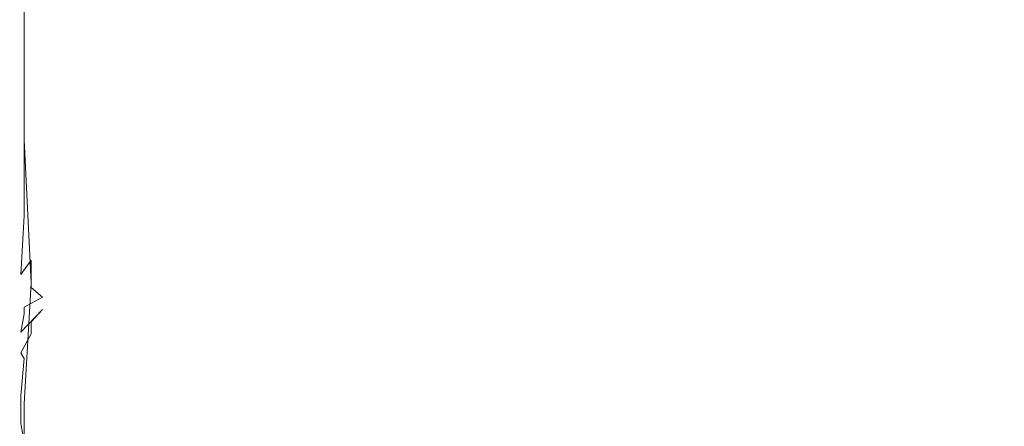
# Model space of a CAD drawing. Extents: x -450 to 450, y -70 to 40.
# Drawn here: x -380 to -375, y 21 to 23 of the extents above; entities that cross this region are included whole.
import ezdxf

# ---------------------------------------------------------------- set-up
doc = ezdxf.new("R2010")
doc.units = 0
doc.header["$LTSCALE"] = 500
doc.header["$MEASUREMENT"] = 0
doc.layers.add('NOVOTERM_USZCZELKA', color=7, linetype='Continuous')

msp = doc.modelspace()

# ---------------------------------------------------------------- linework, layer by layer
at = {"layer": 'NOVOTERM_USZCZELKA', "lineweight": 0}
for points, invisible_edges in [([(-380, 24.3878, 5.2008), (-380, 24.2115, 5.1573), (-380, 23.3792, 6.1404), (-380, 23.5665, 6.191)], 15), ([(-380, 24.2115, 5.1573), (-380, 24.0306, 5.1452), (-380, 23.1905, 6.1208), (-380, 23.3792, 6.1404)], 15), ([(-380, 24.0306, 5.1452), (-380, 23.8695, 5.148), (-380, 23.0257, 6.1147), (-380, 23.1905, 6.1208)], 15), ([(-379.873, 23.3859, 8.3481), (-379.759, 23.3907, 8.3563), (-379.759, 24.0313, 7.3753), (-379.873, 24.0286, 7.3662)], 15), ([(-379.759, 23.3907, 8.3563), (-379.568, 23.3923, 8.359), (-379.568, 24.0322, 7.3784), (-379.759, 24.0313, 7.3753)], 15), ([(-379.568, 23.3923, 8.359), (-379.277, 23.3923, 8.359), (-379.277, 24.0322, 7.3784), (-379.568, 24.0322, 7.3784)], 15), ([(-379.277, 23.3923, 8.359), (-378.859, 23.3923, 8.359), (-378.859, 24.0322, 7.3784), (-379.277, 24.0322, 7.3784)], 15), ([(-378.859, 23.3923, 8.359), (-378.208, 23.3923, 8.359), (-378.208, 24.0322, 7.3784), (-378.859, 24.0322, 7.3784)], 15), ([(-378.208, 23.3923, 8.359), (-377.216, 23.3923, 8.359), (-377.216, 24.0322, 7.3784), (-378.208, 24.0322, 7.3784)], 15), ([(-377.216, 23.3923, 8.359), (-375.776, 23.3923, 8.359), (-375.776, 24.0322, 7.3784), (-377.216, 24.0322, 7.3784)], 15), ([(-375.776, 23.3923, 8.359), (-373.781, 23.3923, 8.359), (-373.781, 24.0322, 7.3784), (-375.776, 24.0322, 7.3784)], 15), ([(-380, 23.9856, 7.1788), (-380, 23.3097, 8.1712), (-379.975, 23.3603, 8.3048), (-379.975, 24.0143, 7.3178)], 11), ([(-380, 23.9657, 7.0492), (-380, 23.2754, 8.0413), (-380, 23.3097, 8.1712), (-380, 23.9856, 7.1788)], 15), ([(-379.975, 23.3603, 8.3048), (-379.873, 23.3859, 8.3481), (-379.873, 24.0286, 7.3662), (-379.975, 24.0143, 7.3178)], 15), ([(-380, 23.2353, 7.8536), (-380, 23.2754, 8.0413), (-380, 23.9657, 7.0492), (-380, 23.942, 6.8654)], 15), ([(-380, 23.1795, 7.6383), (-380, 23.2353, 7.8536), (-380, 23.942, 6.8654), (-380, 23.9024, 6.6576)], 15), ([(-380, 23.0978, 7.4255), (-380, 23.1795, 7.6383), (-380, 23.9024, 6.6576), (-380, 23.8347, 6.4559)], 15), ([(-380, 23.7524, 5.149), (-380, 22.9102, 6.1046), (-380, 23.0257, 6.1147), (-380, 23.8695, 5.148)], 15), ([(-380, 22.9768, 7.2486), (-380, 23.0978, 7.4255), (-380, 23.8347, 6.4559), (-380, 23.7268, 6.2904)], 15), ([(-379.975, 23.619, 5.1482), (-379.975, 22.7886, 6.0801), (-380, 22.9102, 6.1046), (-380, 23.7524, 5.149)], 14), ([(-380, 23.7268, 6.2904), (-380, 23.5665, 6.191), (-380, 22.803, 7.1411), (-380, 22.9768, 7.2486)], 15), ([(-379.975, 23.619, 5.1482), (-379.873, 23.568, 5.1468), (-379.873, 22.7473, 6.0638), (-379.975, 22.7886, 6.0801)], 15), ([(-380, 23.5665, 6.191), (-380, 23.3792, 6.1404), (-380, 22.6046, 7.0826), (-380, 22.803, 7.1411)], 15), ([(-379.873, 23.568, 5.1468), (-379.759, 23.5584, 5.1465), (-379.759, 22.7396, 6.0608), (-379.873, 22.7473, 6.0638)], 15), ([(-379.759, 23.5584, 5.1465), (-379.568, 23.5552, 5.1464), (-379.568, 22.737, 6.0597), (-379.759, 22.7396, 6.0608)], 15), ([(-379.568, 23.5552, 5.1464), (-379.277, 23.5552, 5.1464), (-379.277, 22.737, 6.0597), (-379.568, 22.737, 6.0597)], 15), ([(-379.277, 23.5552, 5.1464), (-378.859, 23.5552, 5.1464), (-378.859, 22.737, 6.0597), (-379.277, 22.737, 6.0597)], 15), ([(-378.859, 23.5552, 5.1464), (-378.208, 23.5552, 5.1464), (-378.208, 22.737, 6.0597), (-378.859, 22.737, 6.0597)], 15), ([(-378.208, 23.5552, 5.1464), (-377.216, 23.5552, 5.1464), (-377.216, 22.737, 6.0597), (-378.208, 22.737, 6.0597)], 15), ([(-377.216, 23.5552, 5.1464), (-375.776, 23.5552, 5.1464), (-375.776, 22.737, 6.0597), (-377.216, 22.737, 6.0597)], 15), ([(-375.776, 23.5552, 5.1464), (-373.781, 23.5552, 5.1464), (-373.781, 22.737, 6.0597), (-375.776, 22.737, 6.0597)], 15), ([(-380, 23.3792, 6.1404), (-380, 23.1905, 6.1208), (-380, 22.4097, 7.053), (-380, 22.6046, 7.0826)], 15), ([(-379.975, 22.8008, 9.2018), (-379.873, 22.8361, 9.2413), (-379.873, 23.3859, 8.3481), (-379.975, 23.3603, 8.3048)], 15), ([(-379.873, 22.8361, 9.2413), (-379.759, 22.8427, 9.2487), (-379.759, 23.3907, 8.3563), (-379.873, 23.3859, 8.3481)], 15), ([(-379.759, 22.8427, 9.2487), (-379.568, 22.8449, 9.2512), (-379.568, 23.3923, 8.359), (-379.759, 23.3907, 8.3563)], 15), ([(-379.568, 22.8449, 9.2512), (-379.277, 22.8449, 9.2512), (-379.277, 23.3923, 8.359), (-379.568, 23.3923, 8.359)], 15), ([(-379.277, 22.8449, 9.2512), (-378.859, 22.8449, 9.2512), (-378.859, 23.3923, 8.359), (-379.277, 23.3923, 8.359)], 15), ([(-378.859, 22.8449, 9.2512), (-378.208, 22.8449, 9.2512), (-378.208, 23.3923, 8.359), (-378.859, 23.3923, 8.359)], 15), ([(-378.208, 22.8449, 9.2512), (-377.216, 22.8449, 9.2512), (-377.216, 23.3923, 8.359), (-378.208, 23.3923, 8.359)], 15), ([(-377.216, 22.8449, 9.2512), (-375.776, 22.8449, 9.2512), (-375.776, 23.3923, 8.359), (-377.216, 23.3923, 8.359)], 15), ([(-375.776, 22.8449, 9.2512), (-373.781, 22.8449, 9.2512), (-373.781, 23.3923, 8.359), (-375.776, 23.3923, 8.359)], 15), ([(-380, 23.3097, 8.1712), (-380, 22.7277, 9.074), (-379.975, 22.8008, 9.2018), (-379.975, 23.3603, 8.3048)], 11), ([(-380, 23.2754, 8.0413), (-380, 22.6753, 8.9466), (-380, 22.7277, 9.074), (-380, 23.3097, 8.1712)], 15), ([(-380, 22.6115, 8.7606), (-380, 22.6753, 8.9466), (-380, 23.2754, 8.0413), (-380, 23.2353, 7.8536)], 15), ([(-380, 22.5324, 8.5422), (-380, 22.6115, 8.7606), (-380, 23.2353, 7.8536), (-380, 23.1795, 7.6383)], 15), ([(-380, 23.1905, 6.1208), (-380, 23.0257, 6.1147), (-380, 22.2431, 7.0353), (-380, 22.4097, 7.053)], 15), ([(-380, 22.4342, 8.3176), (-380, 22.5324, 8.5422), (-380, 23.1795, 7.6383), (-380, 23.0978, 7.4255)], 15), ([(-380, 22.2992, 8.1263), (-380, 22.4342, 8.3176), (-380, 23.0978, 7.4255), (-380, 22.9768, 7.2486)], 15), ([(-380, 22.9102, 6.1046), (-380, 22.1297, 7.0126), (-380, 22.2431, 7.0353), (-380, 23.0257, 6.1147)], 15), ([(-380, 22.9768, 7.2486), (-380, 22.803, 7.1411), (-380, 22.1099, 8.0078), (-380, 22.2992, 8.1263)], 15), ([(-379.975, 22.7886, 6.0801), (-379.936, 21.9966, 6.9457), (-380, 22.1297, 7.0126), (-380, 22.9102, 6.1046)], 14), ([(-379.873, 22.4109, 9.9897), (-379.873, 22.8361, 9.2413), (-379.975, 22.8008, 9.2018), (-379.975, 22.3679, 9.9536)], 11), ([(-379.873, 22.4109, 9.9897), (-379.759, 22.4189, 9.9965), (-379.759, 22.8427, 9.2487), (-379.873, 22.8361, 9.2413)], 15), ([(-379.759, 22.4189, 9.9965), (-379.568, 22.4216, 9.9988), (-379.568, 22.8449, 9.2512), (-379.759, 22.8427, 9.2487)], 15), ([(-379.568, 22.4216, 9.9988), (-379.277, 22.4216, 9.9988), (-379.277, 22.8449, 9.2512), (-379.568, 22.8449, 9.2512)], 15), ([(-379.277, 22.4216, 9.9988), (-378.859, 22.4216, 9.9988), (-378.859, 22.8449, 9.2512), (-379.277, 22.8449, 9.2512)], 15), ([(-378.859, 22.4216, 9.9988), (-378.208, 22.4216, 9.9988), (-378.208, 22.8449, 9.2512), (-378.859, 22.8449, 9.2512)], 15), ([(-378.208, 22.4216, 9.9988), (-377.216, 22.4216, 9.9988), (-377.216, 22.8449, 9.2512), (-378.208, 22.8449, 9.2512)], 15), ([(-377.216, 22.4216, 9.9988), (-375.776, 22.4216, 9.9988), (-375.776, 22.8449, 9.2512), (-377.216, 22.8449, 9.2512)], 15), ([(-375.776, 22.4216, 9.9988), (-373.781, 22.4216, 9.9988), (-373.781, 22.8449, 9.2512), (-375.776, 22.8449, 9.2512)], 15), ([(-380, 22.803, 7.1411), (-380, 22.6046, 7.0826), (-380, 21.9, 7.9369), (-380, 22.1099, 8.0078)], 15), ([(-380, 22.7277, 9.074), (-380, 22.2701, 9.8351), (-379.975, 22.3679, 9.9536), (-379.975, 22.8008, 9.2018)], 15), ([(-379.936, 21.9966, 6.9457), (-379.975, 22.7886, 6.0801), (-379.873, 22.7473, 6.0638), (-379.936, 21.9966, 6.9457)], 15), ([(-380, 22.6753, 8.9466), (-380, 22.1931, 9.7162), (-380, 22.2701, 9.8351), (-380, 22.7277, 9.074)], 15), ([(-379.873, 22.7473, 6.0638), (-379.759, 22.7396, 6.0608), (-379.759, 21.9776, 6.9287), (-379.936, 21.9966, 6.9457)], 15), ([(-379.759, 22.7396, 6.0608), (-379.568, 22.737, 6.0597), (-379.568, 21.9755, 6.9268), (-379.759, 21.9776, 6.9287)], 15), ([(-379.568, 22.737, 6.0597), (-379.277, 22.737, 6.0597), (-379.277, 21.9755, 6.9268), (-379.568, 21.9755, 6.9268)], 15), ([(-379.277, 22.737, 6.0597), (-378.859, 22.737, 6.0597), (-378.859, 21.9755, 6.9268), (-379.277, 21.9755, 6.9268)], 15), ([(-378.859, 22.737, 6.0597), (-378.208, 22.737, 6.0597), (-378.208, 21.9755, 6.9268), (-378.859, 21.9755, 6.9268)], 15), ([(-378.208, 22.737, 6.0597), (-377.216, 22.737, 6.0597), (-377.216, 21.9755, 6.9268), (-378.208, 21.9755, 6.9268)], 15), ([(-377.216, 22.737, 6.0597), (-375.776, 22.737, 6.0597), (-375.776, 21.9755, 6.9268), (-377.216, 21.9755, 6.9268)], 15), ([(-375.776, 22.737, 6.0597), (-373.781, 22.737, 6.0597), (-373.781, 21.9755, 6.9268), (-375.776, 21.9755, 6.9268)], 15), ([(-380, 22.0933, 9.542), (-380, 22.1931, 9.7162), (-380, 22.6753, 8.9466), (-380, 22.6115, 8.7606)], 15), ([(-380, 21.9793, 9.3287), (-380, 22.0933, 9.542), (-380, 22.6115, 8.7606), (-380, 22.5324, 8.5422)], 15), ([(-380, 22.6046, 7.0826), (-380, 22.4097, 7.053), (-380, 21.7032, 7.8885), (-380, 21.9, 7.9369)], 15), ([(-380, 21.8597, 9.0924), (-380, 21.9793, 9.3287), (-380, 22.5324, 8.5422), (-380, 22.4342, 8.3176)], 15), ([(-380, 21.7085, 8.8825), (-380, 21.8597, 9.0924), (-380, 22.4342, 8.3176), (-380, 22.2992, 8.1263)], 15), ([(-380, 22.4097, 7.053), (-380, 22.2431, 7.0353), (-380, 21.5401, 7.8504), (-380, 21.7032, 7.8885)], 15), ([(-379.873, 22.4109, 9.9897), (-379.975, 22.3679, 9.9536), (-379.994, 22.044, 10.4673), (-379.936, 22.124, 10.5252)], 9), ([(-379.936, 22.124, 10.5252), (-379.759, 22.1512, 10.5433), (-379.759, 22.4189, 9.9965), (-379.873, 22.4109, 9.9897)], 15), ([(-379.759, 22.1512, 10.5433), (-379.568, 22.1543, 10.5453), (-379.568, 22.4216, 9.9988), (-379.759, 22.4189, 9.9965)], 15), ([(-379.568, 22.1543, 10.5453), (-379.277, 22.1543, 10.5453), (-379.277, 22.4216, 9.9988), (-379.568, 22.4216, 9.9988)], 15), ([(-379.277, 22.1543, 10.5453), (-378.859, 22.1543, 10.5453), (-378.859, 22.4216, 9.9988), (-379.277, 22.4216, 9.9988)], 15), ([(-378.859, 22.1543, 10.5453), (-378.208, 22.1543, 10.5453), (-378.208, 22.4216, 9.9988), (-378.859, 22.4216, 9.9988)], 15), ([(-378.208, 22.1543, 10.5453), (-377.216, 22.1543, 10.5453), (-377.216, 22.4216, 9.9988), (-378.208, 22.4216, 9.9988)], 15), ([(-377.216, 22.1543, 10.5453), (-375.776, 22.1543, 10.5453), (-375.776, 22.4216, 9.9988), (-377.216, 22.4216, 9.9988)], 15), ([(-375.776, 22.1543, 10.5453), (-373.781, 22.1543, 10.5453), (-373.781, 22.4216, 9.9988), (-375.776, 22.4216, 9.9988)], 15), ([(-380, 22.2701, 9.8351), (-380, 21.9673, 10.4025), (-379.994, 22.044, 10.4673), (-379.975, 22.3679, 9.9536)], 15), ([(-380, 22.2992, 8.1263), (-380, 22.1099, 8.0078), (-380, 21.5, 8.7483), (-380, 21.7085, 8.8825)], 15), ([(-380, 22.2701, 9.8351), (-380, 22.1931, 9.7162), (-380, 21.8563, 10.3011), (-380, 21.9673, 10.4025)], 15), ([(-380, 22.1297, 7.0126), (-380, 21.4311, 7.8105), (-380, 21.5401, 7.8504), (-380, 22.2431, 7.0353)], 15), ([(-380, 22.1931, 9.7162), (-380, 22.0933, 9.542), (-380, 21.7034, 10.1537), (-380, 21.8563, 10.3011)], 15), ([(-379.936, 21.9966, 6.9457), (-379.975, 21.3284, 7.738), (-380, 21.4311, 7.8105), (-380, 22.1297, 7.0126)], 14), ([(-379.936, 22.124, 10.5252), (-379.994, 22.044, 10.4673), (-379.994, 21.8814, 10.8751), (-379.936, 21.9713, 10.9237)], 7), ([(-379.936, 21.9713, 10.9237), (-379.759, 22.0006, 10.9394), (-379.759, 22.1512, 10.5433), (-379.936, 22.124, 10.5252)], 15), ([(-379.759, 22.0006, 10.9394), (-379.568, 22.0039, 10.9411), (-379.568, 22.1543, 10.5453), (-379.759, 22.1512, 10.5433)], 15), ([(-379.568, 22.0039, 10.9411), (-379.277, 22.0039, 10.9411), (-379.277, 22.1543, 10.5453), (-379.568, 22.1543, 10.5453)], 15), ([(-379.277, 22.0039, 10.9411), (-378.859, 22.0039, 10.9411), (-378.859, 22.1543, 10.5453), (-379.277, 22.1543, 10.5453)], 15), ([(-378.859, 22.0039, 10.9411), (-378.208, 22.0039, 10.9411), (-378.208, 22.1543, 10.5453), (-378.859, 22.1543, 10.5453)], 15), ([(-378.208, 22.0039, 10.9411), (-377.216, 22.0039, 10.9411), (-377.216, 22.1543, 10.5453), (-378.208, 22.1543, 10.5453)], 15), ([(-377.216, 22.0039, 10.9411), (-375.776, 22.0039, 10.9411), (-375.776, 22.1543, 10.5453), (-377.216, 22.1543, 10.5453)], 15), ([(-375.776, 22.0039, 10.9411), (-373.781, 22.0039, 10.9411), (-373.781, 22.1543, 10.5453), (-375.776, 22.1543, 10.5453)], 15), ([(-380, 22.1099, 8.0078), (-380, 21.9, 7.9369), (-380, 21.278, 8.6565), (-380, 21.5, 8.7483)], 15), ([(-380, 22.0933, 9.542), (-380, 21.9793, 9.3287), (-380, 21.5381, 9.9576), (-380, 21.7034, 10.1537)], 15), ([(-379.994, 22.044, 10.4673), (-380, 21.9673, 10.4025), (-380, 21.7876, 10.8237), (-379.994, 21.8814, 10.8751)], 15), ([(-380, 21.8597, 9.0924), (-380, 21.3897, 9.7105), (-380, 21.5381, 9.9576), (-380, 21.9793, 9.3287)], 15), ([(-380, 21.9673, 10.4025), (-380, 21.8563, 10.3011), (-380, 21.6458, 10.7454), (-380, 21.7876, 10.8237)], 15), ([(-379.936, 21.9713, 10.9237), (-379.994, 21.8814, 10.8751), (-379.975, 21.8629, 11.2072), (-379.873, 21.9178, 11.2306)], 3), ([(-379.975, 21.3284, 7.738), (-379.936, 21.9966, 6.9457), (-379.873, 21.3007, 7.6955), (-379.975, 21.3284, 7.738)], 15), ([(-379.873, 21.9178, 11.2306), (-379.759, 21.9281, 11.235), (-379.759, 22.0006, 10.9394), (-379.936, 21.9713, 10.9237)], 15), ([(-379.936, 21.9966, 6.9457), (-379.759, 21.9776, 6.9287), (-379.759, 21.2955, 7.6876), (-379.873, 21.3007, 7.6955)], 15), ([(-379.759, 21.9281, 11.235), (-379.568, 21.9315, 11.2365), (-379.568, 22.0039, 10.9411), (-379.759, 22.0006, 10.9394)], 15), ([(-379.759, 21.9776, 6.9287), (-379.568, 21.9755, 6.9268), (-379.568, 21.2937, 7.6849), (-379.759, 21.2955, 7.6876)], 15), ([(-379.568, 21.9315, 11.2365), (-379.277, 21.9315, 11.2365), (-379.277, 22.0039, 10.9411), (-379.568, 22.0039, 10.9411)], 15), ([(-379.568, 21.9755, 6.9268), (-379.277, 21.9755, 6.9268), (-379.277, 21.2937, 7.6849), (-379.568, 21.2937, 7.6849)], 15), ([(-379.277, 21.9315, 11.2365), (-378.859, 21.9315, 11.2365), (-378.859, 22.0039, 10.9411), (-379.277, 22.0039, 10.9411)], 15), ([(-379.277, 21.9755, 6.9268), (-378.859, 21.9755, 6.9268), (-378.859, 21.2937, 7.6849), (-379.277, 21.2937, 7.6849)], 15), ([(-378.859, 21.9315, 11.2365), (-378.208, 21.9315, 11.2365), (-378.208, 22.0039, 10.9411), (-378.859, 22.0039, 10.9411)], 15), ([(-378.859, 21.9755, 6.9268), (-378.208, 21.9755, 6.9268), (-378.208, 21.2937, 7.6849), (-378.859, 21.2937, 7.6849)], 15), ([(-378.208, 21.9315, 11.2365), (-377.216, 21.9315, 11.2365), (-377.216, 22.0039, 10.9411), (-378.208, 22.0039, 10.9411)], 15), ([(-378.208, 21.9755, 6.9268), (-377.216, 21.9755, 6.9268), (-377.216, 21.2937, 7.6849), (-378.208, 21.2937, 7.6849)], 15), ([(-377.216, 21.9315, 11.2365), (-375.776, 21.9315, 11.2365), (-375.776, 22.0039, 10.9411), (-377.216, 22.0039, 10.9411)], 15), ([(-377.216, 21.9755, 6.9268), (-375.776, 21.9755, 6.9268), (-375.776, 21.2937, 7.6849), (-377.216, 21.2937, 7.6849)], 15), ([(-375.776, 21.9315, 11.2365), (-373.781, 21.9315, 11.2365), (-373.781, 22.0039, 10.9411), (-375.776, 22.0039, 10.9411)], 15), ([(-375.776, 21.9755, 6.9268), (-373.781, 21.9755, 6.9268), (-373.781, 21.2937, 7.6849), (-375.776, 21.2937, 7.6849)], 15), ([(-379.975, 21.8269, 11.4581), (-379.873, 21.8838, 11.4769), (-379.873, 21.9178, 11.2306), (-379.975, 21.8629, 11.2072)], 15), ([(-379.873, 21.8838, 11.4769), (-379.759, 21.8945, 11.4804), (-379.759, 21.9281, 11.235), (-379.873, 21.9178, 11.2306)], 15), ([(-379.759, 21.8945, 11.4804), (-379.568, 21.8981, 11.4815), (-379.568, 21.9315, 11.2365), (-379.759, 21.9281, 11.235)], 15), ([(-379.568, 21.8981, 11.4815), (-379.277, 21.8981, 11.4815), (-379.277, 21.9315, 11.2365), (-379.568, 21.9315, 11.2365)], 15), ([(-379.277, 21.8981, 11.4815), (-378.859, 21.8981, 11.4815), (-378.859, 21.9315, 11.2365), (-379.277, 21.9315, 11.2365)], 15), ([(-378.859, 21.8981, 11.4815), (-378.208, 21.8981, 11.4815), (-378.208, 21.9315, 11.2365), (-378.859, 21.9315, 11.2365)], 15), ([(-378.208, 21.8981, 11.4815), (-377.216, 21.8981, 11.4815), (-377.216, 21.9315, 11.2365), (-378.208, 21.9315, 11.2365)], 15), ([(-377.216, 21.8981, 11.4815), (-375.776, 21.8981, 11.4815), (-375.776, 21.9315, 11.2365), (-377.216, 21.9315, 11.2365)], 15), ([(-375.776, 21.8981, 11.4815), (-373.781, 21.8981, 11.4815), (-373.781, 21.9315, 11.2365), (-375.776, 21.9315, 11.2365)], 15), ([(-380, 21.9, 7.9369), (-380, 21.7032, 7.8885), (-380, 21.086, 8.5742), (-380, 21.278, 8.6565)], 15), ([(-379.994, 21.8814, 10.8751), (-380, 21.7876, 10.8237), (-380, 21.6991, 11.1463), (-379.975, 21.8629, 11.2072)], 15), ([(-379.975, 21.8629, 11.2072), (-380, 21.6991, 11.1463), (-380, 21.6571, 11.4171), (-379.975, 21.8269, 11.4581)], 7), ([(-380, 21.7085, 8.8825), (-380, 21.2188, 9.4764), (-380, 21.3897, 9.7105), (-380, 21.8597, 9.0924)], 15), ([(-380, 21.8563, 10.3011), (-380, 21.7034, 10.1537), (-380, 21.4442, 10.6336), (-380, 21.6458, 10.7454)], 15), ([(-379.873, 21.8499, 11.7231), (-379.873, 21.8838, 11.4769), (-379.975, 21.8269, 11.4581), (-379.994, 21.7251, 11.6972)], 15), ([(-379.936, 21.7824, 12.0555), (-379.759, 21.8167, 12.061), (-379.759, 21.861, 11.7257), (-379.873, 21.8499, 11.7231)], 15), ([(-379.873, 21.8499, 11.7231), (-379.759, 21.861, 11.7257), (-379.759, 21.8945, 11.4804), (-379.873, 21.8838, 11.4769)], 15), ([(-379.759, 21.861, 11.7257), (-379.568, 21.8647, 11.7266), (-379.568, 21.8981, 11.4815), (-379.759, 21.8945, 11.4804)], 15), ([(-379.759, 21.8167, 12.061), (-379.568, 21.8205, 12.0616), (-379.568, 21.8647, 11.7266), (-379.759, 21.861, 11.7257)], 15), ([(-379.568, 21.8647, 11.7266), (-379.277, 21.8647, 11.7266), (-379.277, 21.8981, 11.4815), (-379.568, 21.8981, 11.4815)], 15), ([(-379.568, 21.8205, 12.0616), (-379.277, 21.8205, 12.0616), (-379.277, 21.8647, 11.7266), (-379.568, 21.8647, 11.7266)], 15), ([(-379.277, 21.8647, 11.7266), (-378.859, 21.8647, 11.7266), (-378.859, 21.8981, 11.4815), (-379.277, 21.8981, 11.4815)], 15), ([(-379.277, 21.8205, 12.0616), (-378.859, 21.8205, 12.0616), (-378.859, 21.8647, 11.7266), (-379.277, 21.8647, 11.7266)], 15), ([(-378.859, 21.8647, 11.7266), (-378.208, 21.8647, 11.7266), (-378.208, 21.8981, 11.4815), (-378.859, 21.8981, 11.4815)], 15), ([(-378.859, 21.8205, 12.0616), (-378.208, 21.8205, 12.0616), (-378.208, 21.8647, 11.7266), (-378.859, 21.8647, 11.7266)], 15), ([(-378.208, 21.8647, 11.7266), (-377.216, 21.8647, 11.7266), (-377.216, 21.8981, 11.4815), (-378.208, 21.8981, 11.4815)], 15), ([(-378.208, 21.8205, 12.0616), (-377.216, 21.8205, 12.0616), (-377.216, 21.8647, 11.7266), (-378.208, 21.8647, 11.7266)], 15), ([(-377.216, 21.8647, 11.7266), (-375.776, 21.8647, 11.7266), (-375.776, 21.8981, 11.4815), (-377.216, 21.8981, 11.4815)], 15), ([(-377.216, 21.8205, 12.0616), (-375.776, 21.8205, 12.0616), (-375.776, 21.8647, 11.7266), (-377.216, 21.8647, 11.7266)], 15), ([(-375.776, 21.8647, 11.7266), (-373.781, 21.8647, 11.7266), (-373.781, 21.8981, 11.4815), (-375.776, 21.8981, 11.4815)], 15), ([(-375.776, 21.8205, 12.0616), (-373.781, 21.8205, 12.0616), (-373.781, 21.8647, 11.7266), (-375.776, 21.8647, 11.7266)], 15), ([(-380, 21.6167, 11.6827), (-379.994, 21.7251, 11.6972), (-379.975, 21.8269, 11.4581), (-380, 21.6571, 11.4171)], 13), ([(-379.994, 21.6775, 12.0419), (-379.936, 21.7824, 12.0555), (-379.873, 21.8499, 11.7231), (-379.994, 21.7251, 11.6972)], 9), ([(-379.936, 21.716, 12.5727), (-379.759, 21.7508, 12.576), (-379.759, 21.8167, 12.061), (-379.936, 21.7824, 12.0555)], 15), ([(-379.759, 21.7508, 12.576), (-379.568, 21.7547, 12.5764), (-379.568, 21.8205, 12.0616), (-379.759, 21.8167, 12.061)], 15), ([(-379.568, 21.7547, 12.5764), (-379.277, 21.7547, 12.5764), (-379.277, 21.8205, 12.0616), (-379.568, 21.8205, 12.0616)], 15), ([(-379.277, 21.7547, 12.5764), (-378.859, 21.7547, 12.5764), (-378.859, 21.8205, 12.0616), (-379.277, 21.8205, 12.0616)], 15), ([(-378.859, 21.7547, 12.5764), (-378.208, 21.7547, 12.5764), (-378.208, 21.8205, 12.0616), (-378.859, 21.8205, 12.0616)], 15), ([(-378.208, 21.7547, 12.5764), (-377.216, 21.7547, 12.5764), (-377.216, 21.8205, 12.0616), (-378.208, 21.8205, 12.0616)], 15), ([(-377.216, 21.7547, 12.5764), (-375.776, 21.7547, 12.5764), (-375.776, 21.8205, 12.0616), (-377.216, 21.8205, 12.0616)], 15), ([(-375.776, 21.7547, 12.5764), (-373.781, 21.7547, 12.5764), (-373.781, 21.8205, 12.0616), (-375.776, 21.8205, 12.0616)], 15), ([(-380, 21.7876, 10.8237), (-380, 21.6458, 10.7454), (-380, 21.5425, 11.093), (-380, 21.6991, 11.1463)], 15), ([(-379.994, 21.61, 12.5646), (-379.936, 21.716, 12.5727), (-379.936, 21.7824, 12.0555), (-379.994, 21.6775, 12.0419)], 12), ([(-379.873, 21.6411, 13.3601), (-379.759, 21.6527, 13.3607), (-379.759, 21.7508, 12.576), (-379.936, 21.716, 12.5727)], 15), ([(-379.759, 21.6527, 13.3607), (-379.568, 21.6566, 13.3608), (-379.568, 21.7547, 12.5764), (-379.759, 21.7508, 12.576)], 15), ([(-379.568, 21.6566, 13.3608), (-379.277, 21.6566, 13.3608), (-379.277, 21.7547, 12.5764), (-379.568, 21.7547, 12.5764)], 15), ([(-379.277, 21.6566, 13.3608), (-378.859, 21.6566, 13.3608), (-378.859, 21.7547, 12.5764), (-379.277, 21.7547, 12.5764)], 15), ([(-378.859, 21.6566, 13.3608), (-378.208, 21.6566, 13.3608), (-378.208, 21.7547, 12.5764), (-378.859, 21.7547, 12.5764)], 15), ([(-378.208, 21.6566, 13.3608), (-377.216, 21.6566, 13.3608), (-377.216, 21.7547, 12.5764), (-378.208, 21.7547, 12.5764)], 15), ([(-377.216, 21.6566, 13.3608), (-375.776, 21.6566, 13.3608), (-375.776, 21.7547, 12.5764), (-377.216, 21.7547, 12.5764)], 15), ([(-375.776, 21.6566, 13.3608), (-373.781, 21.6566, 13.3608), (-373.781, 21.7547, 12.5764), (-375.776, 21.7547, 12.5764)], 15), ([(-380, 21.568, 12.0336), (-379.994, 21.6775, 12.0419), (-379.994, 21.7251, 11.6972), (-380, 21.6167, 11.6827)], 15), ([(-380, 21.7085, 8.8825), (-380, 21.5, 8.7483), (-380, 20.9861, 9.3194), (-380, 21.2188, 9.4764)], 15), ([(-380, 21.7034, 10.1537), (-380, 21.5381, 9.9576), (-380, 21.1394, 10.5183), (-380, 21.4442, 10.6336)], 15), ([(-380, 21.7032, 7.8885), (-380, 21.5401, 7.8504), (-380, 20.9348, 8.5007), (-380, 21.086, 8.5742)], 15), ([(-380, 21.6991, 11.1463), (-380, 21.5425, 11.093), (-380, 21.4949, 11.3858), (-380, 21.6571, 11.4171)], 15), ([(-379.975, 21.5791, 13.3572), (-379.873, 21.6411, 13.3601), (-379.936, 21.716, 12.5727), (-379.994, 21.61, 12.5646)], 15), ([(-380, 21.5009, 12.5602), (-379.994, 21.61, 12.5646), (-379.994, 21.6775, 12.0419), (-380, 21.568, 12.0336)], 15), ([(-380, 21.4516, 11.666), (-380, 21.6167, 11.6827), (-380, 21.6571, 11.4171), (-380, 21.4949, 11.3858)], 15), ([(-380, 21.5425, 11.093), (-380, 21.6458, 10.7454), (-380, 21.4442, 10.6336), (-380, 21.318, 11.0197)], 15), ([(-379.873, 21.5002, 14.5046), (-379.873, 21.6411, 13.3601), (-379.975, 21.5791, 13.3572), (-379.994, 21.3747, 14.5026)], 15), ([(-379.873, 21.5002, 14.5046), (-379.759, 21.5115, 14.5048), (-379.759, 21.6527, 13.3607), (-379.873, 21.6411, 13.3601)], 15), ([(-379.759, 21.5115, 14.5048), (-379.568, 21.5153, 14.5049), (-379.568, 21.6566, 13.3608), (-379.759, 21.6527, 13.3607)], 15), ([(-379.568, 21.5153, 14.5049), (-379.277, 21.5153, 14.5049), (-379.277, 21.6566, 13.3608), (-379.568, 21.6566, 13.3608)], 15), ([(-379.277, 21.5153, 14.5049), (-378.859, 21.5153, 14.5049), (-378.859, 21.6566, 13.3608), (-379.277, 21.6566, 13.3608)], 15), ([(-378.859, 21.5153, 14.5049), (-378.208, 21.5153, 14.5049), (-378.208, 21.6566, 13.3608), (-378.859, 21.6566, 13.3608)], 15), ([(-378.208, 21.5153, 14.5049), (-377.216, 21.5153, 14.5049), (-377.216, 21.6566, 13.3608), (-378.208, 21.6566, 13.3608)], 15), ([(-377.216, 21.5153, 14.5049), (-375.776, 21.5153, 14.5049), (-375.776, 21.6566, 13.3608), (-377.216, 21.6566, 13.3608)], 15), ([(-375.776, 21.5153, 14.5049), (-373.781, 21.5153, 14.5049), (-373.781, 21.6566, 13.3608), (-375.776, 21.6566, 13.3608)], 15), ([(-380, 21.4023, 12.0254), (-380, 21.568, 12.0336), (-380, 21.6167, 11.6827), (-380, 21.4516, 11.666)], 15), ([(-380, 21.4052, 13.3527), (-379.975, 21.5791, 13.3572), (-379.994, 21.61, 12.5646), (-380, 21.5009, 12.5602)], 13), ([(-380, 21.271, 14.5017), (-379.994, 21.3747, 14.5026), (-379.975, 21.5791, 13.3572), (-380, 21.4052, 13.3527)], 13), ([(-380, 21.3369, 12.5564), (-380, 21.5009, 12.5602), (-380, 21.568, 12.0336), (-380, 21.4023, 12.0254)], 15), ([(-380, 21.4949, 11.3858), (-380, 21.5425, 11.093), (-380, 21.318, 11.0197), (-380, 21.2626, 11.3463)], 15), ([(-380, 21.4311, 7.8105), (-380, 20.8349, 8.4359), (-380, 20.9348, 8.5007), (-380, 21.5401, 7.8504)], 15), ([(-380, 21.3897, 9.7105), (-380, 21.0016, 10.1627), (-380, 21.1394, 10.5183), (-380, 21.5381, 9.9576)], 15), ([(-380, 21.2451, 13.3508), (-380, 21.4052, 13.3527), (-380, 21.5009, 12.5602), (-380, 21.3369, 12.5564)], 15), ([(-380, 21.5, 8.7483), (-380, 21.278, 8.6565), (-380, 20.7511, 9.1945), (-380, 20.9861, 9.3194)], 15), ([(-380, 21.2626, 11.3463), (-380, 21.2157, 11.6474), (-380, 21.4516, 11.666), (-380, 21.4949, 11.3858)], 15), ([(-379.994, 21.2177, 15.826), (-379.873, 21.3384, 15.8266), (-379.873, 21.5002, 14.5046), (-379.994, 21.3747, 14.5026)], 7), ([(-379.873, 21.3384, 15.8266), (-379.759, 21.3493, 15.8266), (-379.759, 21.5115, 14.5048), (-379.873, 21.5002, 14.5046)], 15), ([(-379.759, 21.3493, 15.8266), (-379.568, 21.353, 15.8266), (-379.568, 21.5153, 14.5049), (-379.759, 21.5115, 14.5048)], 15), ([(-379.568, 21.353, 15.8266), (-379.277, 21.353, 15.8266), (-379.277, 21.5153, 14.5049), (-379.568, 21.5153, 14.5049)], 15), ([(-379.277, 21.353, 15.8266), (-378.859, 21.353, 15.8266), (-378.859, 21.5153, 14.5049), (-379.277, 21.5153, 14.5049)], 15), ([(-378.859, 21.353, 15.8266), (-378.208, 21.353, 15.8266), (-378.208, 21.5153, 14.5049), (-378.859, 21.5153, 14.5049)], 15), ([(-378.208, 21.353, 15.8266), (-377.216, 21.353, 15.8266), (-377.216, 21.5153, 14.5049), (-378.208, 21.5153, 14.5049)], 15), ([(-377.216, 21.353, 15.8266), (-375.776, 21.353, 15.8266), (-375.776, 21.5153, 14.5049), (-377.216, 21.5153, 14.5049)], 15), ([(-375.776, 21.353, 15.8266), (-373.781, 21.353, 15.8266), (-373.781, 21.5153, 14.5049), (-375.776, 21.5153, 14.5049)], 15), ([(-380, 21.2157, 11.6474), (-380, 21.1667, 12.0183), (-380, 21.4023, 12.0254), (-380, 21.4516, 11.666)], 15), ([(-380, 21.318, 11.0197), (-380, 21.4442, 10.6336), (-380, 21.1394, 10.5183), (-380, 21.0356, 10.9808)], 15), ([(-379.975, 21.3284, 7.738), (-379.975, 20.7432, 8.3362), (-380, 20.8349, 8.4359), (-380, 21.4311, 7.8105)], 14), ([(-380, 21.1167, 14.5009), (-380, 21.271, 14.5017), (-380, 21.4052, 13.3527), (-380, 21.2451, 13.3508)], 15), ([(-380, 21.1667, 12.0183), (-380, 21.1048, 12.554), (-380, 21.3369, 12.5564), (-380, 21.4023, 12.0254)], 15), ([(-380, 21.2188, 9.4764), (-380, 20.8314, 9.9201), (-380, 21.0016, 10.1627), (-380, 21.3897, 9.7105)], 15), ([(-380, 21.271, 14.5017), (-379.994, 21.2177, 15.826), (-379.994, 21.3747, 14.5026), (-380, 21.271, 14.5017)], 15), ([(-380, 21.1048, 12.554), (-380, 21.0194, 13.3496), (-380, 21.2451, 13.3508), (-380, 21.3369, 12.5564)], 15), ([(-380, 21.2626, 11.3463), (-380, 21.318, 11.0197), (-380, 21.0356, 10.9808), (-380, 20.9782, 11.3252)], 15), ([(-379.975, 21.1218, 17.144), (-379.873, 21.1776, 17.144), (-379.873, 21.3384, 15.8266), (-379.994, 21.2177, 15.826)], 15), ([(-379.975, 21.3284, 7.738), (-379.873, 21.3007, 7.6955), (-379.873, 20.7202, 8.2842), (-379.975, 20.7432, 8.3362)], 11), ([(-379.873, 21.1776, 17.144), (-379.759, 21.1881, 17.144), (-379.759, 21.3493, 15.8266), (-379.873, 21.3384, 15.8266)], 15), ([(-379.759, 21.1881, 17.144), (-379.568, 21.1916, 17.144), (-379.568, 21.353, 15.8266), (-379.759, 21.3493, 15.8266)], 15), ([(-379.568, 21.1916, 17.144), (-379.277, 21.1916, 17.144), (-379.277, 21.353, 15.8266), (-379.568, 21.353, 15.8266)], 15), ([(-379.277, 21.1916, 17.144), (-378.859, 21.1916, 17.144), (-378.859, 21.353, 15.8266), (-379.277, 21.353, 15.8266)], 15), ([(-378.859, 21.1916, 17.144), (-378.208, 21.1916, 17.144), (-378.208, 21.353, 15.8266), (-378.859, 21.353, 15.8266)], 15), ([(-378.208, 21.1916, 17.144), (-377.216, 21.1916, 17.144), (-377.216, 21.353, 15.8266), (-378.208, 21.353, 15.8266)], 15), ([(-377.216, 21.1916, 17.144), (-375.776, 21.1916, 17.144), (-375.776, 21.353, 15.8266), (-377.216, 21.353, 15.8266)], 15), ([(-375.776, 21.1916, 17.144), (-373.781, 21.1916, 17.144), (-373.781, 21.353, 15.8266), (-375.776, 21.353, 15.8266)], 15), ([(-380, 20.5732, 9.0568), (-380, 20.7511, 9.1945), (-380, 21.278, 8.6565), (-380, 21.086, 8.5742)], 15), ([(-380, 20.9708, 15.8256), (-379.994, 21.2177, 15.826), (-380, 21.271, 14.5017), (-380, 21.1167, 14.5009)], 15), ([(-380, 20.9782, 11.3252), (-380, 20.9318, 11.6374), (-380, 21.2157, 11.6474), (-380, 21.2626, 11.3463)], 15), ([(-379.873, 21.3007, 7.6955), (-379.759, 21.2955, 7.6876), (-379.759, 20.7158, 8.2745), (-379.873, 20.7202, 8.2842)], 11), ([(-379.759, 21.2955, 7.6876), (-379.568, 21.2937, 7.6849), (-379.568, 20.7144, 8.2712), (-379.759, 20.7158, 8.2745)], 11), ([(-379.568, 21.2937, 7.6849), (-379.277, 21.2937, 7.6849), (-379.277, 20.7144, 8.2712), (-379.568, 20.7144, 8.2712)], 11), ([(-379.277, 21.2937, 7.6849), (-378.859, 21.2937, 7.6849), (-378.859, 20.7144, 8.2712), (-379.277, 20.7144, 8.2712)], 11), ([(-378.859, 21.2937, 7.6849), (-378.208, 21.2937, 7.6849), (-378.208, 20.7144, 8.2712), (-378.859, 20.7144, 8.2712)], 11), ([(-378.208, 21.2937, 7.6849), (-377.216, 21.2937, 7.6849), (-377.216, 20.7144, 8.2712), (-378.208, 20.7144, 8.2712)], 11), ([(-377.216, 21.2937, 7.6849), (-375.776, 21.2937, 7.6849), (-375.776, 20.7144, 8.2712), (-377.216, 20.7144, 8.2712)], 11), ([(-375.776, 21.2937, 7.6849), (-373.781, 21.2937, 7.6849), (-373.781, 20.7144, 8.2712), (-375.776, 20.7144, 8.2712)], 11), ([(-380, 20.8997, 14.5004), (-380, 21.1167, 14.5009), (-380, 21.2451, 13.3508), (-380, 21.0194, 13.3496)], 15), ([(-380, 21.2188, 9.4764), (-380, 20.9861, 9.3194), (-380, 20.5905, 9.7592), (-380, 20.8314, 9.9201)], 15), ([(-379.994, 21.2177, 15.826), (-380, 20.9675, 17.144), (-379.975, 21.1218, 17.144), (-379.994, 21.2177, 15.826)], 11), ([(-380, 20.8268, 17.144), (-380, 20.9675, 17.144), (-379.994, 21.2177, 15.826), (-380, 20.9708, 15.8256)], 15), ([(-380, 20.9318, 11.6374), (-380, 20.8857, 12.0143), (-380, 21.1667, 12.0183), (-380, 21.2157, 11.6474)], 15)]:
    msp.add_3dface(points, dxfattribs=dict(at, invisible_edges=invisible_edges))

doc.saveas('drawing.dxf')
